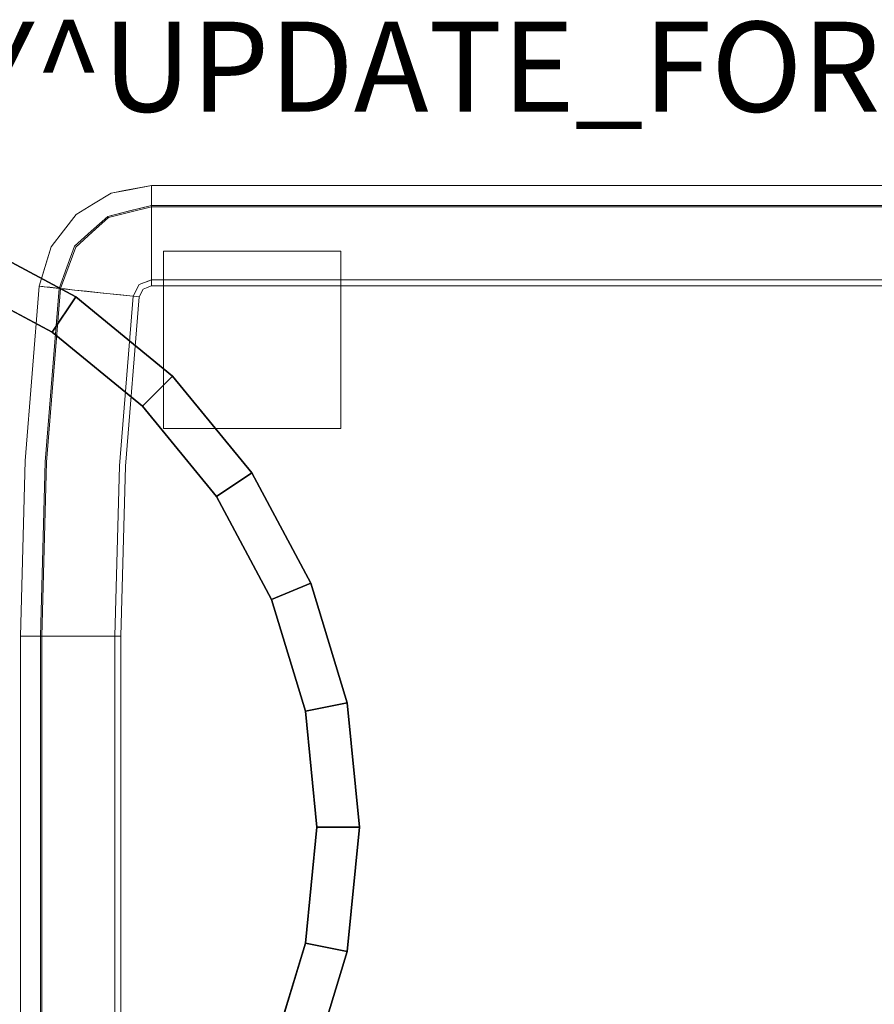
# Model space of a CAD drawing. Units: inches. Extents: x -1 to 156, y -6 to 113.
# Drawn here: x 39 to 58, y 86 to 108 of the extents above; entities that cross this region are included whole.
import ezdxf

# ---------------------------------------------------------------- set-up
doc = ezdxf.new("R2010")
doc.units = ezdxf.units.IN
doc.header["$MEASUREMENT"] = 0
for name, color, linetype in [('PROP-BONUS-FINISH', 7, 'Continuous'), ('PROP-BONUS-PROD_NO', 7, 'Continuous'), ('SEAT-FABRIC', 5, 'Continuous'), ('SEAT-GLIDE', 5, 'Continuous'), ('TABLE-TOPVEN', 6, 'Continuous')]:
    doc.layers.add(name, color=color, linetype=linetype)
doc.styles.get("Standard").update_dxf_attribs({"font": 'arial.ttf'})

# ---------------------------------------------------------------- blocks, each defined once
blk = doc.blocks.new('BBUBBLET')
at = {"layer": 'PROP-BONUS-FINISH'}
blk.add_attdef('FINISH', (3, -5.5), '', height=2, dxfattribs=at)
at = {"layer": 'PROP-BONUS-PROD_NO', "flags": 8}
blk.add_attdef('PROD_NO', (3, -3), '', height=2, dxfattribs=at)
blk = doc.blocks.new('3MAGS930104_0T')
at = {"layer": 'SEAT-FABRIC', "lineweight": 9}
for points, invisible_edges in [([(-52, -35.013, 6.156), (-52, -2.5, 6.156), (-51.881, -2.5, 3.923), (-51.881, -35.013, 3.923)], 4), ([(-52, -2.5, 10.031), (-52, -35.013, 10.031), (-51.889, -35.013, 12.192), (-51.889, -2.5, 12.192)], 4), ([(-51.557, -35.013, 14.33), (-51.557, -2.5, 14.33), (-51.889, -2.5, 12.192), (-51.889, -35.013, 12.192)], 4), ([(-51.527, -2.5, 1.715), (-51.527, -35.013, 1.715), (-51.881, -35.013, 3.923), (-51.881, -2.5, 3.923)], 4), ([(-51.557, -35.013, 14.33), (-51.427, -35.013, 14.723), (-51.427, -2.5, 14.723), (-51.557, -2.5, 14.33)], 2), ([(-51.407, -35.013, 1.36), (-51.527, -35.013, 1.715), (-51.527, -2.5, 1.715), (-51.407, -2.5, 1.36)], 8), ([(-51.427, -35.013, 14.723), (-51.212, -35.013, 15.076), (-51.212, -2.5, 15.076), (-51.427, -2.5, 14.723)], 10), ([(-51.211, -35.013, 1.041), (-51.407, -35.013, 1.36), (-51.407, -2.5, 1.36), (-51.211, -2.5, 1.041)], 10), ([(-50.922, -2.5, 15.372), (-51.212, -2.5, 15.076), (-51.212, -35.013, 15.076), (-50.922, -35.013, 15.372)], 10), ([(-51.211, -2.5, 1.041), (-50.948, -2.5, 0.774), (-50.948, -35.013, 0.774), (-51.211, -35.013, 1.041)], 10), ([(-50.948, -2.5, 0.774), (-50.631, -2.5, 0.573), (-50.631, -35.013, 0.573), (-50.948, -35.013, 0.774)], 10), ([(-50.574, -2.5, 15.595), (-50.922, -2.5, 15.372), (-50.922, -35.013, 15.372), (-50.574, -35.013, 15.595)], 10), ([(-50.278, -35.013, 0.448), (-50.631, -35.013, 0.573), (-50.631, -2.5, 0.573), (-50.278, -2.5, 0.448)], 10), ([(-50.574, -35.013, 15.595), (-50.184, -35.013, 15.734), (-50.184, -2.5, 15.734), (-50.574, -2.5, 15.595)], 10), ([(-49.906, -35.013, 0.406), (-50.278, -35.013, 0.448), (-50.278, -2.5, 0.448), (-49.906, -2.5, 0.406)], 2), ([(-50.184, -35.013, 15.734), (-49.773, -35.013, 15.781), (-49.773, -2.5, 15.781), (-50.184, -2.5, 15.734)], 8), ([(-31.815, -9.986, 0.406), (-49.906, -35.013, 0.406), (-49.906, -2.5, 0.406), (-32.514, -8.939, 0.406)], 5), ([(-49.773, -35.013, 15.781), (-45.77, -35.586, 15.781), (-32.251, -9.679, 15.781), (-49.773, -2.5, 15.781)], 7), ([(-42, -35.687, 15.781), (-31.508, -10.422, 15.781), (-32.251, -9.679, 15.781), (-45.77, -35.586, 15.781)], 5), ([(-31.815, -9.986, 0.406), (-42, -35.821, 0.406), (-45.777, -35.72, 0.406), (-49.906, -35.013, 0.406)], 13), ([(-30.768, -10.685, 0.406), (-42, -35.821, 0.406), (-31.815, -9.986, 0.406)], 3), ([(-42, -35.687, 15.781), (-30.571, -10.899, 15.781), (-31.508, -10.422, 15.781)], 13), ([(-29.533, -10.93, 0.406), (-42, -35.821, 0.406), (-30.768, -10.685, 0.406)], 3), ([(-42, -35.687, 15.781), (-29.533, -11.064, 15.781), (-30.571, -10.899, 15.781)], 13), ([(-29.533, -10.93, 0.406), (-2.5, -10.93, 0.406), (-10, -35.821, 0.406), (-42, -35.821, 0.406)], 10), ([(-10, -35.687, 15.781), (-2.5, -11.064, 15.781), (-29.533, -11.064, 15.781), (-42, -35.687, 15.781)], 5), ([(-51.917, -35.46, 6.156), (-52, -35.013, 6.156), (-51.881, -35.013, 3.923)], 12), ([(-52, -35.013, 10.031), (-51.917, -35.46, 6.156), (-51.888, -35.616, 10.031)], 3), ([(-51.917, -35.46, 6.156), (-52, -35.013, 10.031), (-52, -35.013, 6.156)], 1), ([(-51.917, -35.46, 10.031), (-51.954, -35.013, 10.916), (-52, -35.013, 10.031)], 1), ([(-51.83, -35.748, 11.572), (-51.954, -35.013, 10.916), (-51.917, -35.46, 10.031)], 15), ([(-51.83, -35.748, 11.572), (-51.889, -35.013, 12.192), (-51.954, -35.013, 10.916)], 13), ([(-51.917, -35.46, 6.156), (-51.881, -35.013, 3.923), (-51.825, -35.752, 4.571)], 15), ([(-51.775, -35.431, 12.826), (-51.889, -35.013, 12.192), (-51.83, -35.748, 11.572)], 15), ([(-51.775, -35.431, 12.826), (-51.693, -35.013, 13.453), (-51.889, -35.013, 12.192)], 13), ([(-51.762, -35.421, 3.252), (-51.825, -35.752, 4.571), (-51.881, -35.013, 3.923)], 15), ([(-51.762, -35.421, 3.252), (-51.881, -35.013, 3.923), (-51.667, -35.013, 2.589)], 13), ([(-51.416, -35.579, 14.33), (-51.693, -35.013, 13.453), (-51.775, -35.431, 12.826)], 15), ([(-51.393, -35.551, 1.715), (-51.762, -35.421, 3.252), (-51.667, -35.013, 2.589)], 15), ([(-51.416, -35.579, 14.33), (-51.557, -35.013, 14.33), (-51.693, -35.013, 13.453)], 12), ([(-51.527, -35.013, 1.715), (-51.393, -35.551, 1.715), (-51.667, -35.013, 2.589)], 2), ([(-51.427, -35.013, 14.723), (-51.557, -35.013, 14.33), (-51.437, -35.495, 14.33)], 12), ([(-51.407, -35.013, 1.36), (-51.408, -35.488, 1.715), (-51.527, -35.013, 1.715)], 1), ([(-51.437, -35.495, 14.33), (-51.307, -35.298, 14.906), (-51.427, -35.013, 14.723)], 15), ([(-51.307, -35.298, 14.906), (-51.212, -35.013, 15.076), (-51.427, -35.013, 14.723)], 13), ([(-51.408, -35.488, 1.715), (-51.407, -35.013, 1.36), (-51.208, -35.635, 1.195)], 15), ([(-51.407, -35.013, 1.36), (-51.211, -35.013, 1.041), (-51.105, -35.361, 0.959)], 14), ([(-51.105, -35.361, 0.959), (-51.208, -35.635, 1.195), (-51.407, -35.013, 1.36)], 15), ([(-51.212, -35.013, 15.076), (-51.307, -35.298, 14.906), (-51.034, -35.373, 15.232)], 15), ([(-51.212, -35.013, 15.076), (-51.034, -35.373, 15.232), (-50.922, -35.013, 15.372)], 3), ([(-50.948, -35.013, 0.774), (-51.105, -35.361, 0.959), (-51.211, -35.013, 1.041)], 3), ([(-51.105, -35.361, 0.959), (-50.948, -35.013, 0.774), (-50.827, -35.409, 0.726)], 15), ([(-50.701, -35.435, 15.481), (-50.922, -35.013, 15.372), (-51.034, -35.373, 15.232)], 15), ([(-50.827, -35.409, 0.726), (-50.948, -35.013, 0.774), (-50.631, -35.013, 0.573)], 13), ([(-50.701, -35.435, 15.481), (-50.574, -35.013, 15.595), (-50.922, -35.013, 15.372)], 13), ([(-50.409, -35.316, 0.5), (-50.827, -35.409, 0.726), (-50.631, -35.013, 0.573)], 15), ([(-50.574, -35.013, 15.595), (-50.701, -35.435, 15.481), (-50.337, -35.293, 15.676)], 15), ([(-50.409, -35.316, 0.5), (-50.631, -35.013, 0.573), (-50.278, -35.013, 0.448)], 13), ([(-50.337, -35.293, 15.676), (-50.184, -35.013, 15.734), (-50.574, -35.013, 15.595)], 13), ([(-50.278, -35.013, 0.448), (-49.873, -35.1, 0.406), (-50.409, -35.316, 0.5)], 15), ([(-49.873, -35.1, 0.406), (-49.839, -35.186, 0.406), (-50.409, -35.316, 0.5)], 14), ([(-50.409, -35.316, 0.5), (-49.839, -35.186, 0.406), (-50.184, -35.481, 0.461)], 15), ([(-50.337, -35.293, 15.676), (-49.751, -35.068, 15.781), (-50.184, -35.013, 15.734)], 15), ([(-49.751, -35.068, 15.781), (-50.337, -35.293, 15.676), (-49.73, -35.123, 15.781)], 3), ([(-50.121, -35.499, 15.706), (-49.73, -35.123, 15.781), (-50.337, -35.293, 15.676)], 15), ([(-49.873, -35.1, 0.406), (-50.278, -35.013, 0.448), (-49.906, -35.013, 0.406)], 1), ([(-49.751, -35.068, 15.781), (-49.773, -35.013, 15.781), (-50.184, -35.013, 15.734)], 12), ([(-50.184, -35.481, 0.461), (-49.839, -35.186, 0.406), (-49.802, -35.284, 0.406)], 13), ([(-50.121, -35.499, 15.706), (-49.703, -35.195, 15.781), (-49.73, -35.123, 15.781)], 13), ([(-50.121, -35.499, 15.706), (-49.89, -35.482, 15.749), (-49.703, -35.195, 15.781)], 15), ([(-49.543, -35.417, 0.406), (-49.802, -35.284, 0.406), (-49.906, -35.013, 0.406), (-45.777, -35.72, 0.406)], 4), ([(-49.634, -35.231, 15.781), (-49.703, -35.195, 15.781), (-49.89, -35.482, 15.749)], 14), ([(-49.773, -35.013, 15.781), (-49.703, -35.195, 15.781), (-49.529, -35.284, 15.781), (-45.77, -35.586, 15.781)], 8), ([(-51.437, -35.495, 14.33), (-51.218, -35.641, 14.906), (-51.307, -35.298, 14.906)], 15), ([(-51.034, -35.373, 15.232), (-51.307, -35.298, 14.906), (-51.218, -35.641, 14.906)], 15), ([(-50.905, -35.756, 15.218), (-51.034, -35.373, 15.232), (-51.218, -35.641, 14.906)], 15), ([(-51.208, -35.635, 1.195), (-51.105, -35.361, 0.959), (-50.916, -35.749, 0.91)], 15), ([(-50.916, -35.749, 0.91), (-51.105, -35.361, 0.959), (-50.827, -35.409, 0.726)], 15), ([(-50.905, -35.756, 15.218), (-50.701, -35.435, 15.481), (-51.034, -35.373, 15.232)], 15), ([(-50.916, -35.749, 0.91), (-50.827, -35.409, 0.726), (-50.586, -35.719, 0.664)], 15), ([(-50.827, -35.409, 0.726), (-50.409, -35.316, 0.5), (-50.586, -35.719, 0.664)], 15), ([(-50.337, -35.293, 15.676), (-50.701, -35.435, 15.481), (-50.55, -35.699, 15.494)], 15), ([(-50.586, -35.719, 0.664), (-50.409, -35.316, 0.5), (-50.184, -35.481, 0.461)], 15), ([(-50.337, -35.293, 15.676), (-50.55, -35.699, 15.494), (-50.121, -35.499, 15.706)], 15), ([(-49.802, -35.284, 0.406), (-50.01, -35.61, 0.45), (-50.184, -35.481, 0.461)], 15), ([(-49.802, -35.284, 0.406), (-49.708, -35.332, 0.406), (-50.01, -35.61, 0.45)], 14), ([(-49.708, -35.332, 0.406), (-49.917, -35.876, 0.5), (-50.01, -35.61, 0.45)], 15), ([(-49.917, -35.876, 0.5), (-49.708, -35.332, 0.406), (-49.626, -35.375, 0.406)], 13), ([(-49.626, -35.375, 0.406), (-49.583, -35.787, 0.448), (-49.917, -35.876, 0.5)], 15), ([(-49.88, -35.81, 15.676), (-49.634, -35.231, 15.781), (-49.89, -35.482, 15.749)], 15), ([(-49.634, -35.231, 15.781), (-49.88, -35.81, 15.676), (-49.581, -35.257, 15.781)], 3), ([(-49.573, -35.693, 15.734), (-49.581, -35.257, 15.781), (-49.88, -35.81, 15.676)], 15), ([(-49.626, -35.375, 0.406), (-49.543, -35.417, 0.406), (-49.583, -35.787, 0.448)], 12), ([(-49.573, -35.693, 15.734), (-49.529, -35.284, 15.781), (-49.581, -35.257, 15.781)], 12), ([(-49.573, -35.693, 15.734), (-45.77, -35.586, 15.781), (-49.529, -35.284, 15.781)], 1), ([(-51.825, -35.752, 4.571), (-51.834, -35.908, 6.156), (-51.917, -35.46, 6.156)], 13), ([(-51.834, -35.908, 6.156), (-51.888, -35.616, 10.031), (-51.917, -35.46, 6.156)], 3), ([(-51.917, -35.46, 10.031), (-51.834, -35.908, 10.031), (-51.83, -35.748, 11.572)], 14), ([(-51.834, -35.908, 6.156), (-51.834, -35.908, 10.031), (-51.888, -35.616, 10.031)], 13), ([(-51.83, -35.748, 11.572), (-51.611, -35.874, 13.067), (-51.775, -35.431, 12.826)], 15), ([(-51.825, -35.752, 4.571), (-51.762, -35.421, 3.252), (-51.602, -35.858, 3.024)], 15), ([(-51.416, -35.579, 14.33), (-51.775, -35.431, 12.826), (-51.611, -35.874, 13.067)], 15), ([(-51.762, -35.421, 3.252), (-51.393, -35.551, 1.715), (-51.602, -35.858, 3.024)], 15), ([(-51.611, -35.874, 13.067), (-51.317, -35.977, 14.33), (-51.416, -35.579, 14.33)], 13), ([(-51.29, -35.963, 1.715), (-51.602, -35.858, 3.024), (-51.393, -35.551, 1.715)], 3), ([(-51.218, -35.641, 14.906), (-51.437, -35.495, 14.33), (-51.173, -35.989, 14.701)], 15), ([(-51.173, -35.989, 14.701), (-51.437, -35.495, 14.33), (-51.317, -35.977, 14.33)], 13), ([(-51.156, -35.976, 1.378), (-51.29, -35.963, 1.715), (-51.408, -35.488, 1.715)], 13), ([(-51.156, -35.976, 1.378), (-51.408, -35.488, 1.715), (-51.208, -35.635, 1.195)], 15), ([(-50.905, -35.756, 15.218), (-50.55, -35.699, 15.494), (-50.701, -35.435, 15.481)], 15), ([(-50.184, -35.481, 0.461), (-50.273, -35.972, 0.626), (-50.586, -35.719, 0.664)], 15), ([(-50.55, -35.699, 15.494), (-50.237, -35.887, 15.559), (-50.121, -35.499, 15.706)], 15), ([(-50.273, -35.972, 0.626), (-50.184, -35.481, 0.461), (-50.01, -35.61, 0.45)], 15), ([(-49.917, -35.876, 0.5), (-50.273, -35.972, 0.626), (-50.01, -35.61, 0.45)], 15), ([(-50.237, -35.887, 15.559), (-49.88, -35.81, 15.676), (-49.89, -35.482, 15.749)], 15), ([(-50.237, -35.887, 15.559), (-49.89, -35.482, 15.749), (-50.121, -35.499, 15.706)], 15), ([(-49.583, -35.787, 0.448), (-49.543, -35.417, 0.406), (-45.777, -35.72, 0.406)], 12), ([(-42, -36.099, 15.734), (-45.77, -35.586, 15.781), (-49.573, -35.693, 15.734)], 15), ([(-42, -35.687, 15.781), (-45.77, -35.586, 15.781), (-42, -36.099, 15.734)], 2), ([(-51.834, -35.908, 10.031), (-51.597, -36.296, 10.031), (-51.83, -35.748, 11.572)], 14), ([(-51.834, -35.908, 6.156), (-51.825, -35.752, 4.571), (-51.597, -36.296, 6.156)], 3), ([(-51.549, -36.266, 12.06), (-51.611, -35.874, 13.067), (-51.83, -35.748, 11.572)], 15), ([(-51.83, -35.748, 11.572), (-51.597, -36.296, 10.031), (-51.549, -36.266, 12.06)], 15), ([(-51.825, -35.752, 4.571), (-51.602, -35.858, 3.024), (-51.543, -36.263, 4.059)], 15), ([(-51.597, -36.296, 6.156), (-51.825, -35.752, 4.571), (-51.543, -36.263, 4.059)], 15), ([(-51.173, -35.989, 14.701), (-50.905, -35.756, 15.218), (-51.218, -35.641, 14.906)], 15), ([(-50.916, -35.749, 0.91), (-51.156, -35.976, 1.378), (-51.208, -35.635, 1.195)], 15), ([(-50.905, -35.756, 15.218), (-51.173, -35.989, 14.701), (-50.893, -36.261, 14.835)], 15), ([(-51.156, -35.976, 1.378), (-50.916, -35.749, 0.91), (-50.884, -36.247, 1.256)], 15), ([(-50.654, -36.064, 0.874), (-50.916, -35.749, 0.91), (-50.586, -35.719, 0.664)], 15), ([(-50.654, -36.064, 0.874), (-50.884, -36.247, 1.256), (-50.916, -35.749, 0.91)], 15), ([(-50.905, -35.756, 15.218), (-50.635, -36.054, 15.267), (-50.55, -35.699, 15.494)], 15), ([(-50.893, -36.261, 14.835), (-50.635, -36.054, 15.267), (-50.905, -35.756, 15.218)], 15), ([(-50.273, -35.972, 0.626), (-50.654, -36.064, 0.874), (-50.586, -35.719, 0.664)], 15), ([(-50.635, -36.054, 15.267), (-50.237, -35.887, 15.559), (-50.55, -35.699, 15.494)], 15), ([(-50.237, -35.887, 15.559), (-50.065, -36.157, 15.48), (-49.88, -35.81, 15.676)], 15), ([(-50.065, -36.157, 15.48), (-49.828, -36.224, 15.494), (-49.88, -35.81, 15.676)], 15), ([(-49.917, -35.876, 0.5), (-49.583, -35.787, 0.448), (-49.62, -36.138, 0.573)], 13), ([(-49.88, -35.81, 15.676), (-49.614, -36.081, 15.595), (-49.573, -35.693, 15.734)], 13), ([(-49.88, -35.81, 15.676), (-49.828, -36.224, 15.494), (-49.614, -36.081, 15.595)], 15), ([(-49.583, -35.787, 0.448), (-42, -36.546, 0.573), (-49.62, -36.138, 0.573)], 3), ([(-49.573, -35.693, 15.734), (-49.614, -36.081, 15.595), (-42, -36.489, 15.595)], 14), ([(-49.583, -35.787, 0.448), (-45.777, -35.72, 0.406), (-42, -36.193, 0.448)], 15), ([(-42, -36.546, 0.573), (-49.583, -35.787, 0.448), (-42, -36.193, 0.448)], 3), ([(-42, -36.489, 15.595), (-42, -36.099, 15.734), (-49.573, -35.693, 15.734)], 14), ([(-45.777, -35.72, 0.406), (-42, -35.821, 0.406), (-42, -36.193, 0.448)], 12), ([(-10, -36.099, 15.734), (-10, -35.687, 15.781), (-42, -35.687, 15.781), (-42, -36.099, 15.734)], 8), ([(-10, -35.821, 0.406), (-10, -36.193, 0.448), (-42, -36.193, 0.448), (-42, -35.821, 0.406)], 2), ([(-51.834, -35.908, 10.031), (-51.834, -35.908, 6.156), (-51.597, -36.296, 6.156), (-51.597, -36.296, 10.031)], 5), ([(-51.549, -36.266, 12.06), (-51.305, -36.379, 13.178), (-51.611, -35.874, 13.067)], 15), ([(-51.611, -35.874, 13.067), (-51.305, -36.379, 13.178), (-51.317, -35.977, 14.33)], 15), ([(-51.29, -35.963, 1.715), (-51.292, -36.369, 2.904), (-51.602, -35.858, 3.024)], 15), ([(-51.292, -36.369, 2.904), (-51.543, -36.263, 4.059), (-51.602, -35.858, 3.024)], 15), ([(-51.317, -35.977, 14.33), (-51.305, -36.379, 13.178), (-50.985, -36.347, 14.33)], 3), ([(-51.317, -35.977, 14.33), (-50.985, -36.347, 14.33), (-51.173, -35.989, 14.701)], 14), ([(-51.29, -35.963, 1.715), (-50.963, -36.328, 1.715), (-51.292, -36.369, 2.904)], 14), ([(-51.29, -35.963, 1.715), (-51.156, -35.976, 1.378), (-50.963, -36.328, 1.715)], 3), ([(-51.173, -35.989, 14.701), (-50.985, -36.347, 14.33), (-50.893, -36.261, 14.835)], 15), ([(-51.156, -35.976, 1.378), (-50.884, -36.247, 1.256), (-50.963, -36.328, 1.715)], 15), ([(-50.635, -36.054, 15.267), (-50.893, -36.261, 14.835), (-50.352, -36.338, 15.232)], 15), ([(-50.654, -36.064, 0.874), (-50.548, -36.501, 1.198), (-50.884, -36.247, 1.256)], 15), ([(-50.654, -36.064, 0.874), (-50.273, -35.972, 0.626), (-50.359, -36.347, 0.9)], 15), ([(-50.654, -36.064, 0.874), (-50.359, -36.347, 0.9), (-50.548, -36.501, 1.198)], 15), ([(-50.352, -36.338, 15.232), (-50.237, -35.887, 15.559), (-50.635, -36.054, 15.267)], 15), ([(-50.064, -36.208, 0.681), (-50.359, -36.347, 0.9), (-50.273, -35.972, 0.626)], 15), ([(-50.352, -36.338, 15.232), (-50.065, -36.157, 15.48), (-50.237, -35.887, 15.559)], 15), ([(-50.064, -36.208, 0.681), (-50.273, -35.972, 0.626), (-49.917, -35.876, 0.5)], 15), ([(-49.62, -36.138, 0.573), (-50.064, -36.208, 0.681), (-49.917, -35.876, 0.5)], 15), ([(-51.543, -36.263, 4.059), (-51.359, -36.684, 6.156), (-51.597, -36.296, 6.156)], 13), ([(-51.359, -36.684, 10.031), (-51.549, -36.266, 12.06), (-51.597, -36.296, 10.031)], 3), ([(-51.277, -36.612, 12.17), (-51.305, -36.379, 13.178), (-51.549, -36.266, 12.06)], 15), ([(-51.549, -36.266, 12.06), (-51.359, -36.684, 10.031), (-51.277, -36.612, 12.17)], 15), ([(-51.359, -36.684, 6.156), (-51.543, -36.263, 4.059), (-51.272, -36.607, 3.945)], 15), ([(-51.292, -36.369, 2.904), (-51.272, -36.607, 3.945), (-51.543, -36.263, 4.059)], 15), ([(-50.586, -36.59, 14.748), (-50.893, -36.261, 14.835), (-50.985, -36.347, 14.33)], 15), ([(-50.884, -36.247, 1.256), (-50.636, -36.692, 1.715), (-50.963, -36.328, 1.715)], 13), ([(-50.586, -36.59, 14.748), (-50.352, -36.338, 15.232), (-50.893, -36.261, 14.835)], 15), ([(-50.636, -36.692, 1.715), (-50.884, -36.247, 1.256), (-50.548, -36.501, 1.198)], 15), ([(-50.359, -36.347, 0.9), (-50.064, -36.208, 0.681), (-50.033, -36.507, 0.9)], 15), ([(-50.065, -36.157, 15.48), (-50.352, -36.338, 15.232), (-50.003, -36.492, 15.246)], 15), ([(-50.003, -36.492, 15.246), (-49.828, -36.224, 15.494), (-50.065, -36.157, 15.48)], 15), ([(-50.064, -36.208, 0.681), (-49.62, -36.138, 0.573), (-49.654, -36.453, 0.774)], 13), ([(-50.064, -36.208, 0.681), (-49.654, -36.453, 0.774), (-50.033, -36.507, 0.9)], 15), ([(-50.003, -36.492, 15.246), (-49.651, -36.428, 15.372), (-49.828, -36.224, 15.494)], 15), ([(-49.651, -36.428, 15.372), (-49.614, -36.081, 15.595), (-49.828, -36.224, 15.494)], 14), ([(-49.62, -36.138, 0.573), (-42, -36.862, 0.774), (-49.654, -36.453, 0.774)], 3), ([(-49.614, -36.081, 15.595), (-49.651, -36.428, 15.372), (-42, -36.837, 15.372)], 14), ([(-42, -36.546, 0.573), (-42, -36.862, 0.774), (-49.62, -36.138, 0.573)], 14), ([(-42, -36.489, 15.595), (-49.614, -36.081, 15.595), (-42, -36.837, 15.372)], 3), ([(-10, -36.489, 15.595), (-10, -36.099, 15.734), (-42, -36.099, 15.734), (-42, -36.489, 15.595)], 10), ([(-10, -36.193, 0.448), (-10, -36.546, 0.573), (-42, -36.546, 0.573), (-42, -36.193, 0.448)], 10), ([(-51.597, -36.296, 10.031), (-51.597, -36.296, 6.156), (-51.359, -36.684, 6.156), (-51.359, -36.684, 10.031)], 5), ([(-51.305, -36.379, 13.178), (-50.979, -36.71, 13.257), (-50.985, -36.347, 14.33)], 15), ([(-51.277, -36.612, 12.17), (-50.979, -36.71, 13.257), (-51.305, -36.379, 13.178)], 15), ([(-50.968, -36.698, 2.822), (-51.292, -36.369, 2.904), (-50.963, -36.328, 1.715)], 15), ([(-50.968, -36.698, 2.822), (-51.272, -36.607, 3.945), (-51.292, -36.369, 2.904)], 15), ([(-50.985, -36.347, 14.33), (-50.979, -36.71, 13.257), (-50.652, -36.717, 14.33)], 3), ([(-50.586, -36.59, 14.748), (-50.985, -36.347, 14.33), (-50.652, -36.717, 14.33)], 13), ([(-50.963, -36.328, 1.715), (-50.636, -36.692, 1.715), (-50.968, -36.698, 2.822)], 14), ([(-50.636, -36.692, 1.715), (-50.548, -36.501, 1.198), (-50.176, -36.701, 1.195)], 15), ([(-50.352, -36.338, 15.232), (-50.586, -36.59, 14.748), (-50.18, -36.712, 14.906)], 15), ([(-50.548, -36.501, 1.198), (-50.359, -36.347, 0.9), (-50.176, -36.701, 1.195)], 15), ([(-50.359, -36.347, 0.9), (-50.033, -36.507, 0.9), (-50.176, -36.701, 1.195)], 15), ([(-50.003, -36.492, 15.246), (-50.352, -36.338, 15.232), (-50.18, -36.712, 14.906)], 15), ([(-49.682, -36.715, 15.076), (-50.003, -36.492, 15.246), (-50.18, -36.712, 14.906)], 15), ([(-50.176, -36.701, 1.195), (-50.033, -36.507, 0.9), (-49.682, -36.714, 1.041)], 15), ([(-49.682, -36.714, 1.041), (-50.033, -36.507, 0.9), (-49.654, -36.453, 0.774)], 3), ([(-49.651, -36.428, 15.372), (-50.003, -36.492, 15.246), (-49.682, -36.715, 15.076)], 3), ([(-49.651, -36.428, 15.372), (-49.682, -36.715, 15.076), (-42, -37.127, 15.076)], 14), ([(-49.654, -36.453, 0.774), (-42, -37.125, 1.041), (-49.682, -36.714, 1.041)], 3), ([(-49.654, -36.453, 0.774), (-42, -36.862, 0.774), (-42, -37.125, 1.041)], 13), ([(-42, -37.127, 15.076), (-42, -36.837, 15.372), (-49.651, -36.428, 15.372)], 14), ([(-42, -36.489, 15.595), (-42, -36.837, 15.372), (-10, -36.837, 15.372), (-10, -36.489, 15.595)], 10), ([(-50.965, -36.917, 4.126), (-51.359, -36.684, 6.156), (-51.272, -36.607, 3.945)], 15), ([(-51.277, -36.612, 12.17), (-51.359, -36.684, 10.031), (-50.968, -36.922, 11.994)], 15), ([(-50.999, -36.961, 6.156), (-51.359, -36.684, 6.156), (-50.965, -36.917, 4.126)], 14), ([(-50.999, -36.961, 6.156), (-50.999, -36.961, 10.031), (-51.359, -36.684, 10.031), (-51.359, -36.684, 6.156)], 5), ([(-50.968, -36.922, 11.994), (-51.359, -36.684, 10.031), (-50.999, -36.961, 10.031)], 13), ([(-50.979, -36.71, 13.257), (-51.277, -36.612, 12.17), (-50.968, -36.922, 11.994)], 15), ([(-51.272, -36.607, 3.945), (-50.968, -36.698, 2.822), (-50.965, -36.917, 4.126)], 15), ([(-50.979, -36.71, 13.257), (-50.541, -37.049, 13.017), (-50.652, -36.717, 14.33)], 15), ([(-50.541, -37.049, 13.017), (-50.979, -36.71, 13.257), (-50.968, -36.922, 11.994)], 15), ([(-50.566, -37.017, 3.053), (-50.968, -36.698, 2.822), (-50.636, -36.692, 1.715)], 15), ([(-50.965, -36.917, 4.126), (-50.968, -36.698, 2.822), (-50.566, -37.017, 3.053)], 15), ([(-50.186, -36.888, 14.33), (-50.586, -36.59, 14.748), (-50.652, -36.717, 14.33)], 3), ([(-50.186, -36.888, 14.33), (-50.652, -36.717, 14.33), (-50.541, -37.049, 13.017)], 14), ([(-50.176, -36.86, 1.715), (-50.636, -36.692, 1.715), (-50.176, -36.701, 1.195)], 14), ([(-50.237, -36.838, 1.715), (-50.566, -37.017, 3.053), (-50.636, -36.692, 1.715)], 3), ([(-50.586, -36.59, 14.748), (-50.186, -36.888, 14.33), (-50.18, -36.712, 14.906)], 15), ([(-50.186, -36.888, 14.33), (-49.705, -36.929, 14.723), (-50.18, -36.712, 14.906)], 15), ([(-49.682, -36.715, 15.076), (-50.18, -36.712, 14.906), (-49.705, -36.929, 14.723)], 3), ([(-50.176, -36.701, 1.195), (-49.682, -36.714, 1.041), (-49.703, -36.909, 1.36)], 13), ([(-49.703, -36.909, 1.36), (-50.176, -36.86, 1.715), (-50.176, -36.701, 1.195)], 15), ([(-49.705, -36.929, 14.723), (-42, -37.342, 14.723), (-49.682, -36.715, 15.076)], 3), ([(-49.682, -36.714, 1.041), (-42, -37.322, 1.36), (-49.703, -36.909, 1.36)], 3), ([(-49.682, -36.714, 1.041), (-42, -37.125, 1.041), (-42, -37.322, 1.36)], 13), ([(-42, -37.342, 14.723), (-42, -37.127, 15.076), (-49.682, -36.715, 15.076)], 14), ([(-42, -36.862, 0.774), (-42, -36.546, 0.573), (-10, -36.546, 0.573), (-10, -36.862, 0.774)], 10), ([(-50.483, -37.248, 4.586), (-50.999, -36.961, 6.156), (-50.965, -36.917, 4.126)], 15), ([(-50.999, -36.961, 10.031), (-50.498, -37.247, 11.528), (-50.968, -36.922, 11.994)], 15), ([(-50.968, -36.922, 11.994), (-50.498, -37.247, 11.528), (-50.541, -37.049, 13.017)], 15), ([(-50.483, -37.248, 4.586), (-50.965, -36.917, 4.126), (-50.566, -37.017, 3.053)], 15), ([(-50.237, -36.838, 1.715), (-50.146, -37.219, 3.252), (-50.566, -37.017, 3.053)], 15), ([(-50.132, -37.239, 12.826), (-50.186, -36.888, 14.33), (-50.541, -37.049, 13.017)], 15), ([(-50.237, -36.838, 1.715), (-49.731, -37.168, 2.589), (-50.146, -37.219, 3.252)], 15), ([(-50.237, -36.838, 1.715), (-49.716, -37.028, 1.715), (-49.731, -37.168, 2.589)], 12), ([(-49.734, -37.194, 13.453), (-49.719, -37.058, 14.33), (-50.186, -36.888, 14.33)], 12), ([(-50.186, -36.888, 14.33), (-50.132, -37.239, 12.826), (-49.734, -37.194, 13.453)], 15), ([(-50.186, -36.888, 14.33), (-49.719, -37.058, 14.33), (-49.705, -36.929, 14.723)], 12), ([(-50.176, -36.86, 1.715), (-49.703, -36.909, 1.36), (-49.716, -37.028, 1.715)], 1), ([(-49.705, -36.929, 14.723), (-49.719, -37.058, 14.33), (-45.865, -37.368, 14.33)], 12), ([(-49.716, -37.028, 1.715), (-49.703, -36.909, 1.36), (-45.863, -37.338, 1.715)], 2), ([(-42, -37.342, 14.723), (-49.705, -36.929, 14.723), (-45.865, -37.368, 14.33)], 15), ([(-49.703, -36.909, 1.36), (-42, -37.322, 1.36), (-45.863, -37.338, 1.715)], 15), ([(-42, -36.837, 15.372), (-42, -37.127, 15.076), (-10, -37.127, 15.076), (-10, -36.837, 15.372)], 10), ([(-42, -37.125, 1.041), (-42, -36.862, 0.774), (-10, -36.862, 0.774), (-10, -37.125, 1.041)], 10), ([(-50.638, -37.238, 6.156), (-50.999, -36.961, 6.156), (-50.483, -37.248, 4.586)], 14), ([(-50.638, -37.238, 6.156), (-50.638, -37.238, 10.031), (-50.999, -36.961, 10.031), (-50.999, -36.961, 6.156)], 5), ([(-50.498, -37.247, 11.528), (-50.999, -36.961, 10.031), (-50.638, -37.238, 10.031)], 13), ([(-50.483, -37.248, 4.586), (-50.566, -37.017, 3.053), (-50.146, -37.219, 3.252)], 15), ([(-50.498, -37.247, 11.528), (-50.132, -37.239, 12.826), (-50.541, -37.049, 13.017)], 15), ([(-45.865, -37.368, 14.33), (-49.719, -37.058, 14.33), (-49.755, -37.388, 12.192)], 12), ([(-49.716, -37.028, 1.715), (-45.863, -37.338, 1.715), (-49.742, -37.268, 3.213)], 2), ([(-10, -37.125, 1.041), (-10, -37.322, 1.36), (-42, -37.322, 1.36), (-42, -37.125, 1.041)], 10), ([(-10, -37.342, 14.723), (-10, -37.127, 15.076), (-42, -37.127, 15.076), (-42, -37.342, 14.723)], 10), ([(-50.202, -37.369, 6.156), (-50.638, -37.238, 6.156), (-50.483, -37.248, 4.586)], 14), ([(-50.354, -37.323, 10.031), (-50.638, -37.238, 10.031), (-50.638, -37.238, 6.156)], 14), ([(-50.354, -37.323, 10.031), (-50.638, -37.238, 6.156), (-50.202, -37.369, 6.156)], 13), ([(-50.498, -37.247, 11.528), (-50.638, -37.238, 10.031), (-50.202, -37.369, 10.031)], 13), ([(-50.498, -37.247, 11.528), (-49.755, -37.388, 12.192), (-50.132, -37.239, 12.826)], 15), ([(-49.762, -37.453, 10.916), (-49.755, -37.388, 12.192), (-50.498, -37.247, 11.528)], 14), ([(-50.202, -37.369, 10.031), (-49.762, -37.453, 10.916), (-50.498, -37.247, 11.528)], 15), ([(-50.483, -37.248, 4.586), (-50.146, -37.219, 3.252), (-49.754, -37.381, 3.923)], 15), ([(-49.754, -37.381, 3.923), (-50.202, -37.369, 6.156), (-50.483, -37.248, 4.586)], 15), ([(-49.766, -37.499, 10.031), (-50.354, -37.323, 10.031), (-50.202, -37.369, 6.156)], 14), ([(-50.202, -37.369, 6.156), (-49.754, -37.381, 3.923), (-49.766, -37.499, 6.156)], 1), ([(-50.202, -37.369, 6.156), (-49.766, -37.499, 6.156), (-49.766, -37.499, 10.031)], 12), ([(-50.202, -37.369, 10.031), (-49.766, -37.499, 10.031), (-49.762, -37.453, 10.916)], 12), ([(-50.146, -37.219, 3.252), (-49.731, -37.168, 2.589), (-49.754, -37.381, 3.923)], 13), ([(-50.132, -37.239, 12.826), (-49.755, -37.388, 12.192), (-49.734, -37.194, 13.453)], 13), ([(-45.889, -37.81, 6.156), (-49.766, -37.499, 6.156), (-49.754, -37.381, 3.923)], 12), ([(-45.865, -37.368, 14.33), (-49.755, -37.388, 12.192), (-42, -37.803, 12.192)], 15), ([(-49.742, -37.268, 3.213), (-42, -37.796, 3.923), (-49.754, -37.381, 3.923)], 3), ([(-45.889, -37.81, 6.156), (-49.754, -37.381, 3.923), (-42, -37.796, 3.923)], 15), ([(-42, -37.682, 3.213), (-42, -37.796, 3.923), (-49.742, -37.268, 3.213)], 14), ([(-45.863, -37.338, 1.715), (-42, -37.682, 3.213), (-49.742, -37.268, 3.213)], 15), ([(-42, -37.342, 14.723), (-45.865, -37.368, 14.33), (-42, -37.472, 14.33)], 1), ([(-42, -37.472, 14.33), (-45.865, -37.368, 14.33), (-42, -37.803, 12.192)], 2), ([(-45.863, -37.338, 1.715), (-42, -37.322, 1.36), (-42, -37.441, 1.715)], 1), ([(-45.863, -37.338, 1.715), (-42, -37.441, 1.715), (-42, -37.682, 3.213)], 12), ([(-10, -37.322, 1.36), (-10, -37.441, 1.715), (-42, -37.441, 1.715), (-42, -37.322, 1.36)], 8), ([(-10, -37.472, 14.33), (-10, -37.342, 14.723), (-42, -37.342, 14.723), (-42, -37.472, 14.33)], 2), ([(-49.758, -37.424, 11.497), (-49.766, -37.499, 10.031), (-45.889, -37.81, 10.031)], 12), ([(-45.889, -37.81, 6.156), (-45.889, -37.81, 10.031), (-49.766, -37.499, 10.031), (-49.766, -37.499, 6.156)], 1), ([(-42, -37.803, 12.192), (-49.755, -37.388, 12.192), (-49.758, -37.424, 11.497)], 13), ([(-42, -37.803, 12.192), (-49.758, -37.424, 11.497), (-42, -37.839, 11.497)], 3), ([(-45.889, -37.81, 10.031), (-42, -37.839, 11.497), (-49.758, -37.424, 11.497)], 15), ([(-42, -37.441, 1.715), (-10, -37.441, 1.715), (-10, -37.796, 3.923), (-42, -37.796, 3.923)], 4), ([(-10, -37.472, 14.33), (-42, -37.472, 14.33), (-42, -37.803, 12.192), (-10, -37.803, 12.192)], 4), ([(-42, -37.914, 6.156), (-45.889, -37.81, 6.156), (-42, -37.796, 3.923)], 2), ([(-45.889, -37.81, 6.156), (-42, -37.914, 6.156), (-42, -37.914, 10.031), (-45.889, -37.81, 10.031)], 8), ([(-45.889, -37.81, 10.031), (-42, -37.914, 10.031), (-42, -37.839, 11.497)], 12), ([(-10, -37.914, 6.156), (-42, -37.914, 6.156), (-42, -37.796, 3.923), (-10, -37.796, 3.923)], 4), ([(-42, -37.914, 10.031), (-10, -37.914, 10.031), (-10, -37.803, 12.192), (-42, -37.803, 12.192)], 4)]:
    blk.add_3dface(points, dxfattribs=dict(at, invisible_edges=invisible_edges))
for points in [[(-52, -2.5, 6.156), (-52, -35.013, 6.156), (-52, -35.013, 10.031), (-52, -2.5, 10.031)], [(-10, -37.914, 10.031), (-42, -37.914, 10.031), (-42, -37.914, 6.156), (-10, -37.914, 6.156)]]:
    blk.add_3dface(points, dxfattribs=at)
at = {"layer": 'SEAT-GLIDE', "lineweight": 9}
mesh = blk.add_polyface(dxfattribs=at)
corners = [(-46.607, -1.397, 0.406), (-50.544, -1.397, 0.406), (-50.544, -5.334, 0.406), (-46.607, -5.334, 0.406), (-46.607, -30.804, 0.406), (-50.544, -30.804, 0.406), (-50.544, -34.741, 0.406), (-46.607, -34.741, 0.406), (-6.128, -1.397, 0.406), (-6.128, -5.334, 0.406), (-2.191, -5.334, 0.406), (-2.191, -1.397, 0.406), (-6.123, -30.782, 0.406), (-6.123, -34.719, 0.406), (-2.186, -34.719, 0.406), (-2.186, -30.782, 0.406)]
mesh.append_faces([[corners[k] for k in face] for face in [(3, 0, 1, 2), (7, 4, 5, 6), (10, 11, 8, 9), (14, 15, 12, 13)]])
mesh = blk.add_polyface(dxfattribs=at)
corners = [(-46.607, -1.397), (-46.607, -5.334), (-50.544, -5.334), (-50.544, -1.397), (-46.607, -30.804), (-46.607, -34.741), (-50.544, -34.741), (-50.544, -30.804), (-6.128, -1.397), (-2.191, -1.397), (-2.191, -5.334), (-6.128, -5.334), (-6.123, -30.782), (-2.186, -30.782), (-2.186, -34.719), (-6.123, -34.719)]
mesh.append_faces([[corners[k] for k in face] for face in [(2, 3, 0, 1), (6, 7, 4, 5), (11, 8, 9, 10), (15, 12, 13, 14)]])
mesh = blk.add_polyface(dxfattribs=at)
corners = [(-46.607, -30.804, 0.406), (-46.607, -30.804), (-50.544, -30.804), (-50.544, -30.804, 0.406)]
mesh.append_faces([[corners[k] for k in face] for face in [(0, 1, 2, 3)]])
mesh = blk.add_polyface(dxfattribs=at)
corners = [(-50.544, -30.804, 0.406), (-50.544, -30.804), (-50.544, -34.741), (-50.544, -34.741, 0.406)]
mesh.append_faces([[corners[k] for k in face] for face in [(0, 1, 2, 3)]])
mesh = blk.add_polyface(dxfattribs=at)
corners = [(-46.607, -34.741, 0.406), (-46.607, -34.741), (-46.607, -30.804), (-46.607, -30.804, 0.406)]
mesh.append_faces([[corners[k] for k in face] for face in [(0, 1, 2, 3)]])
mesh = blk.add_polyface(dxfattribs=at)
corners = [(-50.544, -34.741, 0.406), (-50.544, -34.741), (-46.607, -34.741), (-46.607, -34.741, 0.406)]
mesh.append_faces([[corners[k] for k in face] for face in [(0, 1, 2, 3)]])
blk = doc.blocks.new('L5454W_0T')
at = {"layer": 'TABLE-TOPVEN'}
for points, invisible_edges in [([(0, 0, 26), (2.762, 13.888, 26), (0, 14.16, 26), (-2.762, 13.888, 26)], 9), ([(0, 0, 26), (-2.762, 13.888, 26), (-5.419, 13.082, 26), (-7.867, 11.774, 26)], 9), ([(0, 0, 26), (7.867, 11.774, 26), (5.419, 13.082, 26), (2.762, 13.888, 26)], 9), ([(0, 13.215, 25.016), (2.578, 12.961, 25.016), (0, 0, 25.016), (-2.578, 12.961, 25.016)], 6), ([(-5.057, 12.209, 25.016), (-2.578, 12.961, 25.016), (0, 0, 25.016), (-7.342, 10.988, 25.016)], 6), ([(5.057, 12.209, 25.016), (7.342, 10.988, 25.016), (0, 0, 25.016), (2.578, 12.961, 25.016)], 6), ([(0, 0, 26), (11.774, 7.867, 26), (10.013, 10.013, 26), (7.867, 11.774, 26)], 9), ([(9.344, 9.344, 25.016), (10.988, 7.342, 25.016), (0, 0, 25.016), (7.342, 10.988, 25.016)], 6), ([(0, 0, 26), (13.888, 2.762, 26), (13.082, 5.419, 26), (11.774, 7.867, 26)], 9), ([(12.209, 5.057, 25.016), (12.961, 2.578, 25.016), (0, 0, 25.016), (10.988, 7.342, 25.016)], 6), ([(0, 0, 26), (13.888, -2.762, 26), (14.16, 0, 26), (13.888, 2.762, 26)], 9), ([(13.215, 0, 25.016), (12.961, -2.578, 25.016), (0, 0, 25.016), (12.961, 2.578, 25.016)], 6), ([(0, 0, 26), (11.774, -7.867, 26), (13.082, -5.419, 26), (13.888, -2.762, 26)], 9), ([(12.209, -5.057, 25.016), (10.988, -7.342, 25.016), (0, 0, 25.016), (12.961, -2.578, 25.016)], 6)]:
    blk.add_3dface(points, dxfattribs=dict(at, invisible_edges=invisible_edges))
for points in [[(-2.578, 12.961, 25.016), (-2.762, 13.888, 25.36), (0, 14.16, 25.36), (0, 13.215, 25.016)], [(-2.762, 13.888, 25.36), (-2.762, 13.888, 26), (0, 14.16, 26), (0, 14.16, 25.36)], [(0, 13.215, 25.016), (0, 14.16, 25.36), (2.762, 13.888, 25.36), (2.578, 12.961, 25.016)], [(0, 14.16, 25.36), (0, 14.16, 26), (2.762, 13.888, 26), (2.762, 13.888, 25.36)], [(-5.419, 13.082, 25.36), (-5.419, 13.082, 26), (-2.762, 13.888, 26), (-2.762, 13.888, 25.36)], [(-5.057, 12.209, 25.016), (-5.419, 13.082, 25.36), (-2.762, 13.888, 25.36), (-2.578, 12.961, 25.016)], [(2.578, 12.961, 25.016), (2.762, 13.888, 25.36), (5.419, 13.082, 25.36), (5.057, 12.209, 25.016)], [(2.762, 13.888, 25.36), (2.762, 13.888, 26), (5.419, 13.082, 26), (5.419, 13.082, 25.36)], [(5.057, 12.209, 25.016), (5.419, 13.082, 25.36), (7.867, 11.774, 25.36), (7.342, 10.988, 25.016)], [(5.419, 13.082, 25.36), (5.419, 13.082, 26), (7.867, 11.774, 26), (7.867, 11.774, 25.36)], [(7.342, 10.988, 25.016), (7.867, 11.774, 25.36), (10.013, 10.013, 25.36), (9.344, 9.344, 25.016)], [(7.867, 11.774, 25.36), (7.867, 11.774, 26), (10.013, 10.013, 26), (10.013, 10.013, 25.36)], [(9.344, 9.344, 25.016), (10.013, 10.013, 25.36), (11.774, 7.867, 25.36), (10.988, 7.342, 25.016)], [(10.013, 10.013, 25.36), (10.013, 10.013, 26), (11.774, 7.867, 26), (11.774, 7.867, 25.36)], [(10.988, 7.342, 25.016), (11.774, 7.867, 25.36), (13.082, 5.419, 25.36), (12.209, 5.057, 25.016)], [(11.774, 7.867, 25.36), (11.774, 7.867, 26), (13.082, 5.419, 26), (13.082, 5.419, 25.36)]]:
    blk.add_3dface(points, dxfattribs=at)

msp = doc.modelspace()

# ---------------------------------------------------------------- block references
ref = msp.add_blockref('BBUBBLET', (1.732, 111.099))
ref.add_attrib('FINISH', 'BUDGET_PURPOSES_ONLY^ UPDATE_FOR_CURRENT_PRICING^ DEALER_SPECIFICATION_REQUIRED', (4.732, 105.599), dxfattribs={"layer": 'PROP-BONUS-FINISH', "height": 2})
for name, p, rotation in [('L5454W_0T', (32.558, 89.715), 315), ('3MAGS930104_0T', (77.112, 51.959), 270)]:
    msp.add_blockref(name, p, dxfattribs=dict(rotation=rotation))

doc.saveas('drawing.dxf')
